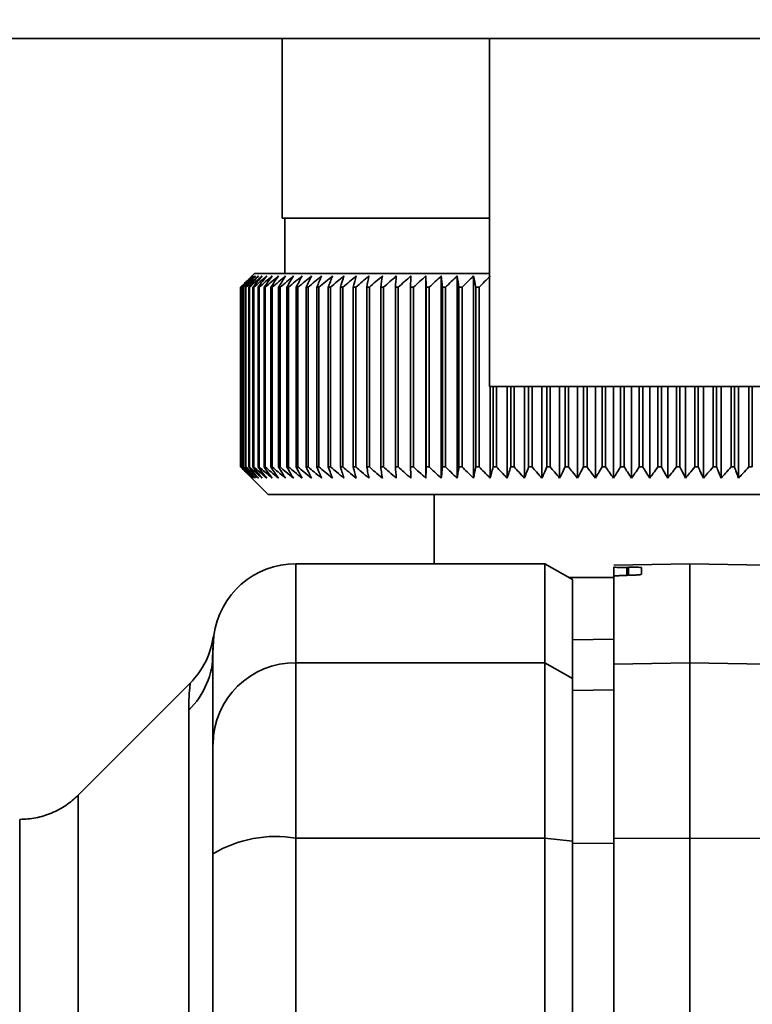
# Paper-space layout 'Blatt1' of a CAD drawing. Units: millimetres. Extents: x 0 to 5940, y 0 to 4200.
# Drawn here: x 3546 to 3572, y 2895 to 2930 of the extents above; entities that cross this region are included whole.
import ezdxf

# ---------------------------------------------------------------- set-up
doc = ezdxf.new("R2010")
doc.units = ezdxf.units.MM
doc.header["$LTSCALE"] = 10
doc.layers.add('1', color=7, linetype='Continuous')
doc.styles.add('SLDTEXTSTYLE0', font='TXT', dxfattribs={"width": 0.605})
doc.dimstyles.new('SLDDIMSTYLE0', dxfattribs={"dimtxt": 35, "dimasz": 25, "dimexe": 0, "dimexo": 0.0625, "dimgap": 8.75, "dimtad": 1, "dimdec": 1, "dimrnd": 1e-09, "dimzin": 4, "dimdsep": 46, "dimtxsty": 'SLDTEXTSTYLE0', "dimsah": 1, "dimcen": 0.09, "dimadec": 0, "dimazin": 1, "dimtfac": 1, "dimtdec": 1, "dimtofl": 0, "dimtmove": 0, "dimatfit": 3, "dimfxl": 1, "dimfrac": 2, "dimtolj": 1, "dimtzin": 12, "dimarcsym": 0})

# ---------------------------------------------------------------- blocks, each defined once
blk = doc.blocks.new('_D_2')
at = {"layer": '1'}
for p, q in [((3707.959, 3535.15), (2938.879, 3535.15)), ((2948.879, 3535.15), (2948.879, 1759.772)), ((3508.879, 1759.772), (2938.879, 1759.772))]:
    blk.add_line(p, q, dxfattribs=at)
for points in [[(2948.879, 3535.15), (2944.879, 3510.15), (2952.879, 3510.15)], [(2948.879, 1759.772), (2952.879, 1784.772), (2944.879, 1784.772)]]:
    blk.add_solid(points, dxfattribs=at)
at = {"layer": '1', "insert": (2903.762, 2555.221), "char_height": 35, "attachment_point": 1, "rotation": 90, "style": 'SLDTEXTSTYLE0'}
blk.add_mtext('ca. 1800', dxfattribs=at)

psp = doc.layouts.new('Blatt1')

# ---------------------------------------------------------------- linework, layer by layer
at = {"color": 7, "linetype": 'Continuous', "lineweight": 35}
for p, q in [((3612.679, 2929.772), (3530.501, 2929.772)), ((3555.379, 2929.772), (3555.379, 2923.272)), ((3562.879, 2929.772), (3562.879, 2917.178)), ((3562.879, 2923.272), (3555.379, 2923.272)), ((3555.479, 2923.272), (3555.479, 2921.272)), ((3554.379, 2921.272), (3554.149, 2921.041)), ((3562.879, 2921.272), (3554.379, 2921.272)), ((3560.579, 2913.865), (3560.579, 2921.179)), ((3561.139, 2913.865), (3561.139, 2921.179)), ((3561.715, 2913.865), (3561.715, 2921.179)), ((3562.305, 2913.865), (3562.305, 2921.179)), ((3553.88, 2920.772), (3553.883, 2920.772)), ((3553.88, 2920.772), (3553.88, 2914.272)), ((3553.883, 2914.272), (3553.883, 2920.772)), ((3553.905, 2920.772), (3553.914, 2920.772)), ((3553.905, 2920.772), (3553.905, 2914.272)), ((3553.914, 2914.272), (3553.914, 2920.772)), ((3553.962, 2920.772), (3553.977, 2920.772)), ((3553.962, 2920.772), (3553.962, 2914.272)), ((3553.977, 2914.272), (3553.977, 2920.772)), ((3554.052, 2920.772), (3554.072, 2920.772)), ((3554.052, 2920.772), (3554.052, 2914.272)), ((3554.072, 2914.272), (3554.072, 2920.772)), ((3554.173, 2920.772), (3554.2, 2920.772)), ((3554.173, 2920.772), (3554.173, 2914.272)), ((3554.2, 2914.272), (3554.2, 2920.772)), ((3554.326, 2920.772), (3554.359, 2920.772)), ((3554.326, 2920.772), (3554.326, 2914.272)), ((3554.359, 2914.272), (3554.359, 2920.772)), ((3554.511, 2920.772), (3554.549, 2920.772)), ((3554.511, 2920.772), (3554.511, 2914.272)), ((3554.549, 2914.272), (3554.549, 2920.772)), ((3554.726, 2920.772), (3554.771, 2920.772)), ((3554.726, 2920.772), (3554.726, 2914.272)), ((3554.771, 2914.272), (3554.771, 2920.772)), ((3554.972, 2920.772), (3555.022, 2920.772)), ((3554.972, 2920.772), (3554.972, 2914.272)), ((3555.022, 2914.272), (3555.022, 2920.772)), ((3555.248, 2920.772), (3555.304, 2920.772)), ((3555.248, 2920.772), (3555.248, 2914.272)), ((3555.304, 2914.272), (3555.304, 2920.772)), ((3555.553, 2920.772), (3555.614, 2920.772)), ((3555.553, 2920.772), (3555.553, 2914.272)), ((3555.614, 2914.272), (3555.614, 2920.772)), ((3555.887, 2920.772), (3555.953, 2920.772)), ((3555.887, 2920.772), (3555.887, 2914.272)), ((3555.953, 2914.272), (3555.953, 2920.772)), ((3556.248, 2920.772), (3556.32, 2920.772)), ((3556.248, 2920.772), (3556.248, 2914.272)), ((3556.32, 2914.272), (3556.32, 2920.772)), ((3556.636, 2920.772), (3556.713, 2920.772)), ((3556.636, 2920.772), (3556.636, 2914.272)), ((3556.713, 2914.272), (3556.713, 2920.772)), ((3557.051, 2920.772), (3557.132, 2920.772)), ((3557.051, 2920.772), (3557.051, 2914.272)), ((3557.132, 2914.272), (3557.132, 2920.772)), ((3557.49, 2920.772), (3557.576, 2920.772)), ((3557.49, 2920.772), (3557.49, 2914.272)), ((3557.576, 2914.272), (3557.576, 2920.772)), ((3557.953, 2920.772), (3558.044, 2920.772)), ((3557.953, 2920.772), (3557.953, 2914.272)), ((3558.044, 2914.272), (3558.044, 2920.772)), ((3558.44, 2920.772), (3558.535, 2920.772)), ((3558.44, 2920.772), (3558.44, 2914.272)), ((3558.535, 2914.272), (3558.535, 2920.772)), ((3558.948, 2920.772), (3559.047, 2920.772)), ((3558.948, 2920.772), (3558.948, 2914.272)), ((3559.047, 2914.272), (3559.047, 2920.772)), ((3559.477, 2920.772), (3559.58, 2920.772)), ((3559.477, 2920.772), (3559.477, 2914.272)), ((3559.58, 2914.272), (3559.58, 2920.772)), ((3560.026, 2920.772), (3560.132, 2920.772)), ((3560.026, 2920.772), (3560.026, 2914.272)), ((3560.132, 2914.272), (3560.132, 2920.772)), ((3560.592, 2920.772), (3560.702, 2920.772)), ((3560.592, 2920.772), (3560.592, 2914.272)), ((3560.702, 2914.272), (3560.702, 2920.772)), ((3561.176, 2920.772), (3561.289, 2920.772)), ((3561.176, 2920.772), (3561.176, 2914.272)), ((3561.289, 2914.272), (3561.289, 2920.772)), ((3561.775, 2920.772), (3561.89, 2920.772)), ((3561.775, 2920.772), (3561.775, 2914.272)), ((3561.89, 2914.272), (3561.89, 2920.772)), ((3562.388, 2920.772), (3562.506, 2920.772)), ((3562.388, 2920.772), (3562.388, 2914.272)), ((3562.506, 2914.272), (3562.506, 2920.772)), ((3572.879, 2917.178), (3562.879, 2917.178)), ((3562.908, 2913.865), (3562.908, 2917.178)), ((3563.014, 2917.178), (3563.014, 2914.272)), ((3563.134, 2914.272), (3563.134, 2917.178)), ((3563.522, 2913.865), (3563.522, 2917.178)), ((3563.651, 2917.178), (3563.651, 2914.272)), ((3563.773, 2914.272), (3563.773, 2917.178)), ((3564.147, 2913.865), (3564.147, 2917.178)), ((3564.298, 2917.178), (3564.298, 2914.272)), ((3564.422, 2914.272), (3564.422, 2917.178)), ((3564.78, 2913.865), (3564.78, 2917.178)), ((3564.953, 2917.178), (3564.953, 2914.272)), ((3565.079, 2914.272), (3565.079, 2917.178)), ((3565.42, 2913.865), (3565.42, 2917.178)), ((3565.615, 2917.178), (3565.615, 2914.272)), ((3565.742, 2914.272), (3565.742, 2917.178)), ((3566.066, 2913.865), (3566.066, 2917.178)), ((3566.282, 2917.178), (3566.282, 2914.272)), ((3566.41, 2914.272), (3566.41, 2917.178)), ((3566.716, 2913.865), (3566.716, 2917.178)), ((3566.953, 2917.178), (3566.953, 2914.272)), ((3567.081, 2914.272), (3567.081, 2917.178)), ((3567.369, 2913.865), (3567.369, 2917.178)), ((3567.626, 2917.178), (3567.626, 2914.272)), ((3567.754, 2914.272), (3567.754, 2917.178)), ((3568.023, 2913.865), (3568.023, 2917.178)), ((3568.3, 2917.178), (3568.3, 2914.272)), ((3568.428, 2914.272), (3568.428, 2917.178)), ((3568.677, 2913.865), (3568.677, 2917.178)), ((3568.973, 2917.178), (3568.973, 2914.272)), ((3569.1, 2914.272), (3569.1, 2917.178)), ((3569.328, 2913.865), (3569.328, 2917.178)), ((3569.643, 2917.178), (3569.643, 2914.272)), ((3569.77, 2914.272), (3569.77, 2917.178)), ((3569.977, 2913.865), (3569.977, 2917.178)), ((3570.309, 2917.178), (3570.309, 2914.272)), ((3570.435, 2914.272), (3570.435, 2917.178)), ((3570.621, 2913.865), (3570.621, 2917.178)), ((3570.969, 2917.178), (3570.969, 2914.272)), ((3571.094, 2914.272), (3571.094, 2917.178)), ((3571.258, 2913.865), (3571.258, 2917.178)), ((3571.623, 2917.178), (3571.623, 2914.272)), ((3571.746, 2914.272), (3571.746, 2917.178)), ((3571.887, 2913.865), (3571.887, 2917.178)), ((3572.267, 2917.178), (3572.267, 2914.272)), ((3572.389, 2914.272), (3572.389, 2917.178)), ((3553.883, 2914.272), (3553.88, 2914.272)), ((3553.914, 2914.272), (3553.905, 2914.272)), ((3553.977, 2914.272), (3553.962, 2914.272)), ((3554.072, 2914.272), (3554.052, 2914.272)), ((3554.149, 2914.002), (3554.879, 2913.272)), ((3554.2, 2914.272), (3554.173, 2914.272)), ((3554.359, 2914.272), (3554.326, 2914.272)), ((3554.549, 2914.272), (3554.511, 2914.272)), ((3554.771, 2914.272), (3554.726, 2914.272)), ((3555.022, 2914.272), (3554.972, 2914.272)), ((3555.304, 2914.272), (3555.248, 2914.272)), ((3555.614, 2914.272), (3555.553, 2914.272)), ((3555.953, 2914.272), (3555.887, 2914.272)), ((3556.32, 2914.272), (3556.248, 2914.272)), ((3556.713, 2914.272), (3556.636, 2914.272)), ((3557.132, 2914.272), (3557.051, 2914.272)), ((3557.576, 2914.272), (3557.49, 2914.272)), ((3558.044, 2914.272), (3557.953, 2914.272)), ((3558.535, 2914.272), (3558.44, 2914.272)), ((3559.047, 2914.272), (3558.948, 2914.272)), ((3559.58, 2914.272), (3559.477, 2914.272)), ((3560.132, 2914.272), (3560.026, 2914.272)), ((3560.702, 2914.272), (3560.592, 2914.272)), ((3561.289, 2914.272), (3561.176, 2914.272)), ((3561.89, 2914.272), (3561.775, 2914.272)), ((3562.506, 2914.272), (3562.388, 2914.272)), ((3563.134, 2914.272), (3563.014, 2914.272)), ((3563.773, 2914.272), (3563.651, 2914.272)), ((3564.422, 2914.272), (3564.298, 2914.272)), ((3565.079, 2914.272), (3564.953, 2914.272)), ((3565.742, 2914.272), (3565.615, 2914.272)), ((3566.41, 2914.272), (3566.282, 2914.272)), ((3567.081, 2914.272), (3566.953, 2914.272)), ((3567.754, 2914.272), (3567.626, 2914.272)), ((3568.428, 2914.272), (3568.3, 2914.272)), ((3569.1, 2914.272), (3568.973, 2914.272)), ((3569.77, 2914.272), (3569.643, 2914.272)), ((3570.435, 2914.272), (3570.309, 2914.272)), ((3571.094, 2914.272), (3570.969, 2914.272)), ((3571.746, 2914.272), (3571.623, 2914.272)), ((3572.389, 2914.272), (3572.267, 2914.272)), ((3554.879, 2913.272), (3567.879, 2913.272)), ((3560.879, 2913.272), (3560.879, 2910.772)), ((3567.879, 2913.272), (3580.879, 2913.272)), ((3564.879, 2910.772), (3555.879, 2910.772)), ((3555.879, 2907.19), (3555.879, 2910.772)), ((3565.879, 2910.194), (3564.879, 2910.772)), ((3564.879, 2907.19), (3564.879, 2910.772)), ((3570.129, 2910.772), (3567.379, 2910.724)), ((3572.879, 2910.724), (3570.129, 2910.772)), ((3570.129, 2907.19), (3570.129, 2910.772)), ((3567.379, 2910.646), (3567.379, 2910.31)), ((3567.853, 2910.639), (3567.905, 2910.64)), ((3567.853, 2910.35), (3567.853, 2910.639)), ((3567.905, 2910.64), (3567.905, 2910.351)), ((3568.379, 2910.632), (3568.379, 2910.39)), ((3565.745, 2910.272), (3567.379, 2910.272)), ((3565.879, 2906.623), (3565.879, 2910.194)), ((3567.379, 2907.143), (3567.379, 2910.31)), ((3567.905, 2910.351), (3567.853, 2910.35)), ((3552.879, 2907.552), (3552.906, 2908.17)), ((3567.379, 2908.047), (3565.879, 2908.021)), ((3567.379, 2908.039), (3565.879, 2908.013)), ((3552.865, 2907.269), (3552.879, 2907.664)), ((3552.879, 2907.664), (3552.884, 2907.815)), ((3555.879, 2907.19), (3564.879, 2907.19)), ((3555.879, 2900.846), (3555.879, 2907.19)), ((3564.879, 2907.19), (3564.879, 2900.846)), ((3564.879, 2907.19), (3565.879, 2906.623)), ((3567.379, 2907.143), (3570.129, 2907.19)), ((3567.379, 2900.837), (3567.379, 2907.143)), ((3570.129, 2900.846), (3570.129, 2907.19)), ((3570.129, 2907.19), (3572.879, 2907.143)), ((3565.879, 2900.737), (3565.879, 2906.623)), ((3552.056, 2906.449), (3548.005, 2902.398)), ((3567.379, 2906.208), (3565.879, 2906.182)), ((3552.001, 2872.12), (3552.001, 2905.475)), ((3548.008, 2824.143), (3548.008, 2902.4)), ((3564.879, 2900.846), (3555.879, 2900.846)), ((3555.879, 2825.698), (3555.879, 2900.846)), ((3564.879, 2825.698), (3564.879, 2900.846)), ((3565.879, 2900.737), (3564.879, 2900.846)), ((3570.129, 2900.846), (3567.379, 2900.837)), ((3570.129, 2825.698), (3570.129, 2900.846)), ((3572.879, 2900.837), (3570.129, 2900.846)), ((3565.879, 2825.807), (3565.879, 2900.737)), ((3567.379, 2900.657), (3565.879, 2900.652))]:
    psp.add_line(p, q, dxfattribs=at)
at = {"color": 7, "linetype": 'Continuous', "lineweight": 35, "flags": 128}
for points in [[(3560.036, 2921.179), (3560.035, 2921.128), (3560.034, 2921.077), (3560.032, 2921.027), (3560.031, 2920.976), (3560.03, 2920.925), (3560.028, 2920.874), (3560.027, 2920.823), (3560.026, 2920.772)], [(3560.579, 2921.179), (3560.581, 2921.128), (3560.583, 2921.077), (3560.584, 2921.027), (3560.586, 2920.976), (3560.587, 2920.925), (3560.589, 2920.874), (3560.591, 2920.823), (3560.592, 2920.772)]]:
    psp.add_lwpolyline(points, dxfattribs=at)
at = {"color": 7, "linetype": 'Continuous', "lineweight": 35}
for centre, radius, start, end in [((3616.856, 2856.933), 89.672, 134.23741, 134.60901), ((3616.126, 2861.128), 86.191, 135.83525, 136.21129), ((3616.953, 2855.046), 91.07, 133.43392, 133.80516), ((3616.301, 2863.2), 84.857, 136.90169, 137.27697), ((3617.117, 2853.271), 92.429, 132.71795, 133.08863), ((3616.622, 2865.315), 83.609, 138.07526, 138.44911), ((3617.335, 2851.624), 93.721, 132.08532, 132.45531), ((3617.121, 2867.452), 82.495, 139.36219, 139.73374), ((3617.596, 2850.12), 94.925, 131.53229, 131.90153), ((3617.839, 2869.592), 81.568, 140.76896, 141.13715), ((3617.889, 2848.772), 96.021, 131.05559, 131.42406), ((3618.829, 2871.714), 80.892, 142.30224, 142.66576), ((3618.207, 2847.594), 96.991, 130.65238, 131.02014), ((3620.158, 2873.799), 80.546, 143.96865, 144.32592), ((3618.543, 2846.597), 97.821, 130.32028, 130.68739), ((3621.915, 2875.829), 80.63, 145.77458, 146.12372), ((3618.892, 2845.788), 98.498, 130.05732, 130.42388), ((3624.218, 2877.783), 81.27, 147.72587, 148.06467), ((3619.25, 2845.177), 99.013, 129.86193, 130.22806), ((3627.23, 2879.644), 82.639, 149.8274, 150.15333), ((3619.612, 2844.769), 99.359, 129.73295, 130.09879), ((3631.184, 2881.395), 84.972, 152.08268, 152.39288), ((3619.977, 2844.567), 99.53, 129.66963, 130.03532), ((3636.419, 2883.02), 88.615, 154.49331, 154.78459), ((3620.343, 2844.573), 99.525, 129.67158, 130.03728), ((3643.456, 2884.503), 94.091, 157.05836, 157.32727), ((3620.708, 2844.787), 99.343, 129.73882, 130.10467), ((3653.138, 2885.83), 102.244, 159.77379, 160.01671), ((3621.074, 2845.208), 98.987, 129.87174, 130.23789), ((3666.925, 2886.991), 114.53, 162.63192, 162.84517), ((3621.441, 2845.831), 98.462, 130.07114, 130.43773), ((3687.584, 2887.973), 133.715, 165.62094, 165.80094), ((3621.81, 2846.651), 97.775, 130.33819, 130.70534), ((3721.091, 2888.767), 165.77, 168.72473, 168.86817), ((3622.185, 2847.66), 96.936, 130.67449, 131.04229), ((3783.17, 2889.367), 226.41, 171.9229, 172.02693), ((3622.569, 2848.848), 95.958, 131.08202, 131.45054), ((3932.902, 2889.766), 374.71, 175.19118, 175.25364), ((3622.968, 2850.206), 94.856, 131.56321, 131.93249), ((3623.387, 2851.719), 93.646, 132.1209, 132.49094), ((3623.836, 2853.374), 92.349, 132.75841, 133.12913), ((3211.237, 2889.736), 351.312, 5.06827, 5.13492), ((3624.323, 2855.156), 90.988, 133.47949, 133.85076), ((3345.876, 2889.316), 218.178, 8.28939, 8.39743), ((3624.861, 2857.049), 89.588, 134.28837, 134.65998), ((3403.887, 2888.697), 161.714, 11.44008, 11.58727), ((3625.465, 2859.034), 88.178, 135.18972, 135.56137), ((3612.831, 2862.338), 83.005, 134.98979, 135.25225), ((3555.879, 2907.772), 3, 90, 172.3872), ((3549.974, 2907.557), 2.905, 314.2319, 359.89), ((3555.853, 2904.217), 2.973, 89.4841, 179.4747), ((3555.156, 2896.451), 4.454, 80.655, 120.7423)]:
    psp.add_arc(centre, radius, start, end, dxfattribs=at)
for points, knots in [([(3553.88, 2914.272), (3553.957, 2914.195), (3554.046, 2914.105), (3554.136, 2914.016), (3554.149, 2914.002)], [0, 0, 0, 0, 0.853892, 1, 1, 1, 1]), ([(3554.298, 2913.865), (3554.221, 2913.94), (3554.082, 2914.075), (3553.944, 2914.211), (3553.883, 2914.272)], [0, 0, 0, 0, 0.55565, 1, 1, 1, 1]), ([(3553.905, 2914.272), (3553.979, 2914.195), (3554.11, 2914.059), (3554.241, 2913.924), (3554.298, 2913.865)], [0, 0, 0, 0, 0.56434, 1, 1, 1, 1]), ([(3554.341, 2913.865), (3554.261, 2913.94), (3554.119, 2914.075), (3553.977, 2914.211), (3553.914, 2914.272)], [0, 0, 0, 0, 0.55565, 1, 1, 1, 1]), ([(3553.962, 2914.272), (3554.033, 2914.195), (3554.159, 2914.059), (3554.286, 2913.924), (3554.341, 2913.865)], [0, 0, 0, 0, 0.56434, 1, 1, 1, 1]), ([(3554.415, 2913.865), (3554.334, 2913.94), (3554.187, 2914.075), (3554.042, 2914.211), (3553.977, 2914.272)], [0, 0, 0, 0, 0.55565, 1, 1, 1, 1]), ([(3554.052, 2914.272), (3554.12, 2914.195), (3554.241, 2914.059), (3554.362, 2913.924), (3554.415, 2913.865)], [0, 0, 0, 0, 0.5643403, 1, 1, 1, 1]), ([(3554.52, 2913.865), (3554.437, 2913.94), (3554.288, 2914.075), (3554.139, 2914.211), (3554.072, 2914.272)], [0, 0, 0, 0, 0.55565, 1, 1, 1, 1]), ([(3554.173, 2914.272), (3554.238, 2914.195), (3554.354, 2914.059), (3554.47, 2913.924), (3554.52, 2913.865)], [0, 0, 0, 0, 0.56434, 1, 1, 1, 1]), ([(3554.656, 2913.865), (3554.572, 2913.94), (3554.419, 2914.075), (3554.267, 2914.211), (3554.2, 2914.272)], [0, 0, 0, 0, 0.55565, 1, 1, 1, 1]), ([(3554.326, 2914.272), (3554.388, 2914.195), (3554.498, 2914.059), (3554.608, 2913.924), (3554.656, 2913.865)], [0, 0, 0, 0, 0.56434, 1, 1, 1, 1]), ([(3554.823, 2913.865), (3554.737, 2913.94), (3554.582, 2914.075), (3554.428, 2914.211), (3554.359, 2914.272)], [0, 0, 0, 0, 0.55565, 1, 1, 1, 1]), ([(3554.511, 2914.272), (3554.569, 2914.195), (3554.673, 2914.059), (3554.778, 2913.924), (3554.823, 2913.865)], [0, 0, 0, 0, 0.56434, 1, 1, 1, 1]), ([(3555.02, 2913.865), (3554.933, 2913.94), (3554.776, 2914.075), (3554.619, 2914.211), (3554.549, 2914.272)], [0, 0, 0, 0, 0.55565, 1, 1, 1, 1]), ([(3554.726, 2914.272), (3554.781, 2914.195), (3554.879, 2914.059), (3554.978, 2913.924), (3555.02, 2913.865)], [0, 0, 0, 0, 0.56434, 1, 1, 1, 1]), ([(3555.247, 2913.865), (3555.159, 2913.94), (3555, 2914.075), (3554.841, 2914.211), (3554.771, 2914.272)], [0, 0, 0, 0, 0.55565, 1, 1, 1, 1]), ([(3554.972, 2914.272), (3555.024, 2914.195), (3555.115, 2914.059), (3555.207, 2913.924), (3555.247, 2913.865)], [0, 0, 0, 0, 0.56434, 1, 1, 1, 1]), ([(3555.503, 2913.865), (3555.414, 2913.94), (3555.253, 2914.075), (3555.093, 2914.211), (3555.022, 2914.272)], [0, 0, 0, 0, 0.55565, 1, 1, 1, 1]), ([(3555.248, 2914.272), (3555.296, 2914.195), (3555.381, 2914.059), (3555.466, 2913.924), (3555.503, 2913.865)], [0, 0, 0, 0, 0.56434, 1, 1, 1, 1]), ([(3555.788, 2913.865), (3555.698, 2913.94), (3555.536, 2914.075), (3555.375, 2914.211), (3555.304, 2914.272)], [0, 0, 0, 0, 0.55565, 1, 1, 1, 1]), ([(3555.553, 2914.272), (3555.597, 2914.195), (3555.675, 2914.059), (3555.754, 2913.924), (3555.788, 2913.865)], [0, 0, 0, 0, 0.5643403, 1, 1, 1, 1]), ([(3556.101, 2913.865), (3556.011, 2913.94), (3555.848, 2914.075), (3555.686, 2914.211), (3555.614, 2914.272)], [0, 0, 0, 0, 0.55565, 1, 1, 1, 1]), ([(3555.887, 2914.272), (3555.927, 2914.195), (3555.998, 2914.059), (3556.07, 2913.924), (3556.101, 2913.865)], [0, 0, 0, 0, 0.5643403, 1, 1, 1, 1]), ([(3556.441, 2913.865), (3556.35, 2913.94), (3556.188, 2914.075), (3556.025, 2914.211), (3555.953, 2914.272)], [0, 0, 0, 0, 0.55565, 1, 1, 1, 1]), ([(3556.248, 2914.272), (3556.284, 2914.195), (3556.348, 2914.059), (3556.413, 2913.924), (3556.441, 2913.865)], [0, 0, 0, 0, 0.56434, 1, 1, 1, 1]), ([(3556.807, 2913.865), (3556.717, 2913.94), (3556.554, 2914.075), (3556.392, 2914.211), (3556.32, 2914.272)], [0, 0, 0, 0, 0.55565, 1, 1, 1, 1]), ([(3556.636, 2914.272), (3556.668, 2914.195), (3556.725, 2914.059), (3556.782, 2913.924), (3556.807, 2913.865)], [0, 0, 0, 0, 0.56434, 1, 1, 1, 1]), ([(3557.2, 2913.865), (3557.109, 2913.94), (3556.947, 2914.075), (3556.785, 2914.211), (3556.713, 2914.272)], [0, 0, 0, 0, 0.55565, 1, 1, 1, 1]), ([(3557.051, 2914.272), (3557.079, 2914.195), (3557.128, 2914.059), (3557.178, 2913.924), (3557.2, 2913.865)], [0, 0, 0, 0, 0.56434, 1, 1, 1, 1]), ([(3557.616, 2913.865), (3557.527, 2913.94), (3557.365, 2914.075), (3557.204, 2914.211), (3557.132, 2914.272)], [0, 0, 0, 0, 0.55565, 1, 1, 1, 1]), ([(3557.49, 2914.272), (3557.514, 2914.195), (3557.556, 2914.059), (3557.598, 2913.924), (3557.616, 2913.865)], [0, 0, 0, 0, 0.56434, 1, 1, 1, 1]), ([(3558.057, 2913.865), (3557.968, 2913.94), (3557.807, 2914.075), (3557.647, 2914.211), (3557.576, 2914.272)], [0, 0, 0, 0, 0.55565, 1, 1, 1, 1]), ([(3557.953, 2914.272), (3557.973, 2914.195), (3558.007, 2914.059), (3558.042, 2913.924), (3558.057, 2913.865)], [0, 0, 0, 0, 0.56434, 1, 1, 1, 1]), ([(3558.52, 2913.865), (3558.432, 2913.94), (3558.273, 2914.075), (3558.115, 2914.211), (3558.044, 2914.272)], [0, 0, 0, 0, 0.55565, 1, 1, 1, 1]), ([(3558.44, 2914.272), (3558.455, 2914.195), (3558.482, 2914.059), (3558.509, 2913.924), (3558.52, 2913.865)], [0, 0, 0, 0, 0.56434, 1, 1, 1, 1]), ([(3559.006, 2913.865), (3558.918, 2913.94), (3558.761, 2914.075), (3558.604, 2914.211), (3558.535, 2914.272)], [0, 0, 0, 0, 0.55565, 1, 1, 1, 1]), ([(3558.948, 2914.272), (3558.959, 2914.195), (3558.978, 2914.059), (3558.997, 2913.924), (3559.006, 2913.865)], [0, 0, 0, 0, 0.56434, 1, 1, 1, 1]), ([(3559.511, 2913.865), (3559.425, 2913.94), (3559.27, 2914.075), (3559.116, 2914.211), (3559.047, 2914.272)], [0, 0, 0, 0, 0.55565, 1, 1, 1, 1]), ([(3559.477, 2914.272), (3559.484, 2914.195), (3559.495, 2914.059), (3559.506, 2913.924), (3559.511, 2913.865)], [0, 0, 0, 0, 0.56434, 1, 1, 1, 1]), ([(3560.036, 2913.865), (3559.952, 2913.94), (3559.799, 2914.075), (3559.647, 2914.211), (3559.58, 2914.272)], [0, 0, 0, 0, 0.55565, 1, 1, 1, 1]), ([(3560.026, 2914.272), (3560.028, 2914.195), (3560.031, 2914.059), (3560.035, 2913.924), (3560.036, 2913.865)], [0, 0, 0, 0, 0.56434, 1, 1, 1, 1]), ([(3560.579, 2913.865), (3560.496, 2913.94), (3560.347, 2914.075), (3560.198, 2914.211), (3560.132, 2914.272)], [0, 0, 0, 0, 0.5556499, 1, 1, 1, 1]), ([(3560.592, 2914.272), (3560.59, 2914.195), (3560.586, 2914.059), (3560.581, 2913.924), (3560.579, 2913.865)], [0, 0, 0, 0, 0.56434, 1, 1, 1, 1]), ([(3561.139, 2913.865), (3561.058, 2913.94), (3560.912, 2914.075), (3560.767, 2914.211), (3560.702, 2914.272)], [0, 0, 0, 0, 0.55565, 1, 1, 1, 1]), ([(3561.176, 2914.272), (3561.169, 2914.195), (3561.157, 2914.059), (3561.145, 2913.924), (3561.139, 2913.865)], [0, 0, 0, 0, 0.56434, 1, 1, 1, 1]), ([(3561.715, 2913.865), (3561.636, 2913.94), (3561.493, 2914.075), (3561.352, 2914.211), (3561.289, 2914.272)], [0, 0, 0, 0, 0.55565, 1, 1, 1, 1]), ([(3561.775, 2914.272), (3561.764, 2914.195), (3561.744, 2914.059), (3561.724, 2913.924), (3561.715, 2913.865)], [0, 0, 0, 0, 0.56434, 1, 1, 1, 1]), ([(3562.305, 2913.865), (3562.228, 2913.94), (3562.09, 2914.075), (3561.952, 2914.211), (3561.89, 2914.272)], [0, 0, 0, 0, 0.55565, 1, 1, 1, 1]), ([(3562.388, 2914.272), (3562.372, 2914.195), (3562.345, 2914.059), (3562.317, 2913.924), (3562.305, 2913.865)], [0, 0, 0, 0, 0.56434, 1, 1, 1, 1]), ([(3562.908, 2913.865), (3562.833, 2913.94), (3562.699, 2914.075), (3562.565, 2914.211), (3562.506, 2914.272)], [0, 0, 0, 0, 0.55565, 1, 1, 1, 1]), ([(3563.014, 2914.272), (3562.994, 2914.195), (3562.959, 2914.059), (3562.923, 2913.924), (3562.908, 2913.865)], [0, 0, 0, 0, 0.5643403, 1, 1, 1, 1]), ([(3563.522, 2913.865), (3563.45, 2913.94), (3563.321, 2914.075), (3563.192, 2914.211), (3563.134, 2914.272)], [0, 0, 0, 0, 0.55565, 1, 1, 1, 1]), ([(3563.651, 2914.272), (3563.627, 2914.195), (3563.584, 2914.059), (3563.541, 2913.924), (3563.522, 2913.865)], [0, 0, 0, 0, 0.56434, 1, 1, 1, 1]), ([(3564.147, 2913.865), (3564.077, 2913.94), (3563.953, 2914.075), (3563.828, 2914.211), (3563.773, 2914.272)], [0, 0, 0, 0, 0.55565, 1, 1, 1, 1]), ([(3564.298, 2914.272), (3564.269, 2914.195), (3564.219, 2914.059), (3564.169, 2913.924), (3564.147, 2913.865)], [0, 0, 0, 0, 0.56434, 1, 1, 1, 1]), ([(3564.78, 2913.865), (3564.713, 2913.94), (3564.594, 2914.075), (3564.475, 2914.211), (3564.422, 2914.272)], [0, 0, 0, 0, 0.55565, 1, 1, 1, 1]), ([(3564.953, 2914.272), (3564.92, 2914.195), (3564.863, 2914.059), (3564.805, 2913.924), (3564.78, 2913.865)], [0, 0, 0, 0, 0.56434, 1, 1, 1, 1]), ([(3565.42, 2913.865), (3565.357, 2913.94), (3565.243, 2914.075), (3565.129, 2914.211), (3565.079, 2914.272)], [0, 0, 0, 0, 0.55565, 1, 1, 1, 1]), ([(3565.615, 2914.272), (3565.578, 2914.195), (3565.514, 2914.059), (3565.448, 2913.924), (3565.42, 2913.865)], [0, 0, 0, 0, 0.5643403, 1, 1, 1, 1]), ([(3566.066, 2913.865), (3566.006, 2913.94), (3565.897, 2914.075), (3565.79, 2914.211), (3565.742, 2914.272)], [0, 0, 0, 0, 0.55565, 1, 1, 1, 1]), ([(3566.282, 2914.272), (3566.242, 2914.195), (3566.17, 2914.059), (3566.097, 2913.924), (3566.066, 2913.865)], [0, 0, 0, 0, 0.56434, 1, 1, 1, 1]), ([(3566.716, 2913.865), (3566.659, 2913.94), (3566.557, 2914.075), (3566.455, 2914.211), (3566.41, 2914.272)], [0, 0, 0, 0, 0.55565, 1, 1, 1, 1]), ([(3566.953, 2914.272), (3566.909, 2914.195), (3566.83, 2914.059), (3566.751, 2913.924), (3566.716, 2913.865)], [0, 0, 0, 0, 0.56434, 1, 1, 1, 1]), ([(3567.369, 2913.865), (3567.316, 2913.94), (3567.219, 2914.075), (3567.124, 2914.211), (3567.081, 2914.272)], [0, 0, 0, 0, 0.5556499, 1, 1, 1, 1]), ([(3567.626, 2914.272), (3567.578, 2914.195), (3567.492, 2914.059), (3567.406, 2913.924), (3567.369, 2913.865)], [0, 0, 0, 0, 0.56434, 1, 1, 1, 1]), ([(3568.023, 2913.865), (3567.973, 2913.94), (3567.883, 2914.075), (3567.794, 2914.211), (3567.754, 2914.272)], [0, 0, 0, 0, 0.55565, 1, 1, 1, 1]), ([(3568.3, 2914.272), (3568.248, 2914.195), (3568.156, 2914.059), (3568.063, 2913.924), (3568.023, 2913.865)], [0, 0, 0, 0, 0.5643403, 1, 1, 1, 1]), ([(3568.677, 2913.865), (3568.631, 2913.94), (3568.548, 2914.075), (3568.465, 2914.211), (3568.428, 2914.272)], [0, 0, 0, 0, 0.55565, 1, 1, 1, 1]), ([(3568.973, 2914.272), (3568.917, 2914.195), (3568.819, 2914.059), (3568.72, 2913.924), (3568.677, 2913.865)], [0, 0, 0, 0, 0.56434, 1, 1, 1, 1]), ([(3569.328, 2913.865), (3569.286, 2913.94), (3569.21, 2914.075), (3569.134, 2914.211), (3569.1, 2914.272)], [0, 0, 0, 0, 0.55565, 1, 1, 1, 1]), ([(3569.643, 2914.272), (3569.584, 2914.195), (3569.479, 2914.059), (3569.374, 2913.924), (3569.328, 2913.865)], [0, 0, 0, 0, 0.56434, 1, 1, 1, 1]), ([(3569.977, 2913.865), (3569.939, 2913.94), (3569.869, 2914.075), (3569.801, 2914.211), (3569.77, 2914.272)], [0, 0, 0, 0, 0.55565, 1, 1, 1, 1]), ([(3570.309, 2914.272), (3570.247, 2914.195), (3570.136, 2914.059), (3570.025, 2913.924), (3569.977, 2913.865)], [0, 0, 0, 0, 0.56434, 1, 1, 1, 1]), ([(3570.621, 2913.865), (3570.586, 2913.94), (3570.524, 2914.075), (3570.462, 2914.211), (3570.435, 2914.272)], [0, 0, 0, 0, 0.55565, 1, 1, 1, 1]), ([(3570.969, 2914.272), (3570.904, 2914.195), (3570.788, 2914.059), (3570.671, 2913.924), (3570.621, 2913.865)], [0, 0, 0, 0, 0.5643403, 1, 1, 1, 1]), ([(3571.258, 2913.865), (3571.228, 2913.94), (3571.173, 2914.075), (3571.118, 2914.211), (3571.094, 2914.272)], [0, 0, 0, 0, 0.55565, 1, 1, 1, 1]), ([(3571.623, 2914.272), (3571.554, 2914.195), (3571.433, 2914.059), (3571.311, 2913.924), (3571.258, 2913.865)], [0, 0, 0, 0, 0.56434, 1, 1, 1, 1]), ([(3571.887, 2913.865), (3571.861, 2913.94), (3571.814, 2914.075), (3571.767, 2914.211), (3571.746, 2914.272)], [0, 0, 0, 0, 0.55565, 1, 1, 1, 1]), ([(3572.267, 2914.272), (3572.196, 2914.195), (3572.07, 2914.059), (3571.943, 2913.924), (3571.887, 2913.865)], [0, 0, 0, 0, 0.56434, 1, 1, 1, 1]), ([(3567.853, 2910.639), (3567.797, 2910.639), (3567.686, 2910.637), (3567.542, 2910.638), (3567.435, 2910.64), (3567.385, 2910.643), (3567.381, 2910.645), (3567.379, 2910.646)], [0, 0, 0, 0, 0.22025, 0.440458, 0.661779, 0.884872, 1, 1, 1, 1]), ([(3567.905, 2910.64), (3567.961, 2910.641), (3568.072, 2910.642), (3568.217, 2910.642), (3568.323, 2910.64), (3568.373, 2910.636), (3568.378, 2910.633), (3568.379, 2910.632)], [0, 0, 0, 0, 0.220312, 0.440581, 0.661976, 0.885105, 1, 1, 1, 1]), ([(3567.853, 2910.35), (3567.798, 2910.348), (3567.687, 2910.345), (3567.544, 2910.337), (3567.437, 2910.327), (3567.386, 2910.317), (3567.381, 2910.312), (3567.379, 2910.31)], [0, 0, 0, 0, 0.218281, 0.436524, 0.655929, 0.878089, 1, 1, 1, 1]), ([(3568.379, 2910.39), (3568.374, 2910.386), (3568.362, 2910.379), (3568.275, 2910.368), (3568.146, 2910.359), (3568.014, 2910.354), (3567.932, 2910.352), (3567.905, 2910.351)], [0, 0, 0, 0, 0.225668, 0.451403, 0.675272, 0.896057, 1, 1, 1, 1]), ([(3552.906, 2908.17), (3552.835, 2907.847), (3552.693, 2907.203), (3552.267, 2906.698), (3552.054, 2906.446)], [0, 0, 0, 0, 0.499986, 1, 1, 1, 1]), ([(3552.879, 2907.552), (3552.879, 2907.2), (3552.879, 2906.572), (3552.879, 2904.955), (3552.879, 2904.244)], [0, 0, 0, 0, 0.559975, 1, 1, 1, 1]), ([(3552.001, 2905.475), (3552.004, 2905.644), (3552.011, 2906.027), (3552.046, 2906.376), (3552.051, 2906.424), (3552.054, 2906.446)], [0, 0, 0, 0, 0.297689, 0.676189, 1, 1, 1, 1]), ([(3552.879, 2900.279), (3552.879, 2900.807), (3552.879, 2901.89), (3552.879, 2903.473), (3552.879, 2903.957), (3552.879, 2904.244)], [0, 0, 0, 0, 0.278154, 0.570521, 1, 1, 1, 1]), ([(3548.008, 2902.401), (3547.863, 2902.271), (3547.569, 2902.008), (3547.041, 2901.734), (3546.474, 2901.555), (3546.081, 2901.533), (3545.887, 2901.522)], [0, 0, 0, 0, 0.247575, 0.5, 0.752425, 1, 1, 1, 1]), ([(3545.887, 2825.022), (3545.887, 2825.085), (3545.887, 2825.211), (3545.887, 2826.227), (3545.887, 2827.83), (3545.887, 2830.052), (3545.887, 2832.839), (3545.887, 2836.148), (3545.887, 2839.92), (3545.887, 2844.092), (3545.887, 2848.592), (3545.887, 2853.344), (3545.887, 2858.265), (3545.887, 2863.272), (3545.887, 2868.279), (3545.887, 2873.2), (3545.887, 2877.951), (3545.887, 2882.451), (3545.887, 2886.623), (3545.887, 2890.396), (3545.887, 2893.704), (3545.887, 2896.491), (3545.887, 2898.713), (3545.887, 2900.316), (3545.887, 2901.332), (3545.887, 2901.459), (3545.887, 2901.522)], [0, 0, 0, 0, 0.041667, 0.083334, 0.125, 0.166667, 0.208334, 0.250001, 0.291668, 0.333334, 0.375001, 0.416668, 0.458335, 0.500002, 0.541668, 0.583335, 0.625002, 0.666669, 0.708336, 0.750002, 0.791669, 0.833336, 0.875003, 0.916669, 0.958336, 1, 1, 1, 1]), ([(3567.379, 2900.837), (3567.379, 2896.865), (3567.379, 2888.905), (3567.379, 2877.682), (3567.379, 2867.269), (3567.379, 2860.895), (3567.379, 2857.707)], [0, 0, 0, 0, 0.278926, 0.558953, 0.779423, 1, 1, 1, 1]), ([(3565.879, 2900.652), (3565.879, 2898.559), (3565.879, 2894.821), (3565.879, 2891.057), (3565.879, 2889.4)], [0, 0, 0, 0, 0.559996, 1, 1, 1, 1]), ([(3552.879, 2872.556), (3552.879, 2877.763), (3552.879, 2887.063), (3552.879, 2896.241), (3552.879, 2900.279)], [0, 0, 0, 0, 0.5599856, 1, 1, 1, 1])]:
    psp.add_open_spline(points, degree=3, knots=knots, dxfattribs=at)

# ---------------------------------------------------------------- dimensions: what is measured, and where the dimension line sits
at = {"layer": '1'}
dim = psp.add_linear_dim(base=(2948.879, 1759.772), p1=(3717.959, 3535.15), p2=(3518.879, 1759.772), angle=90, dimstyle='SLDDIMSTYLE0', dxfattribs=at)
dim.commit()
dim.dimension.update_dxf_attribs({"geometry": '_D_2', "text_midpoint": (2948.879, 2647.461), "dimtype": 160})

doc.saveas('drawing.dxf')
